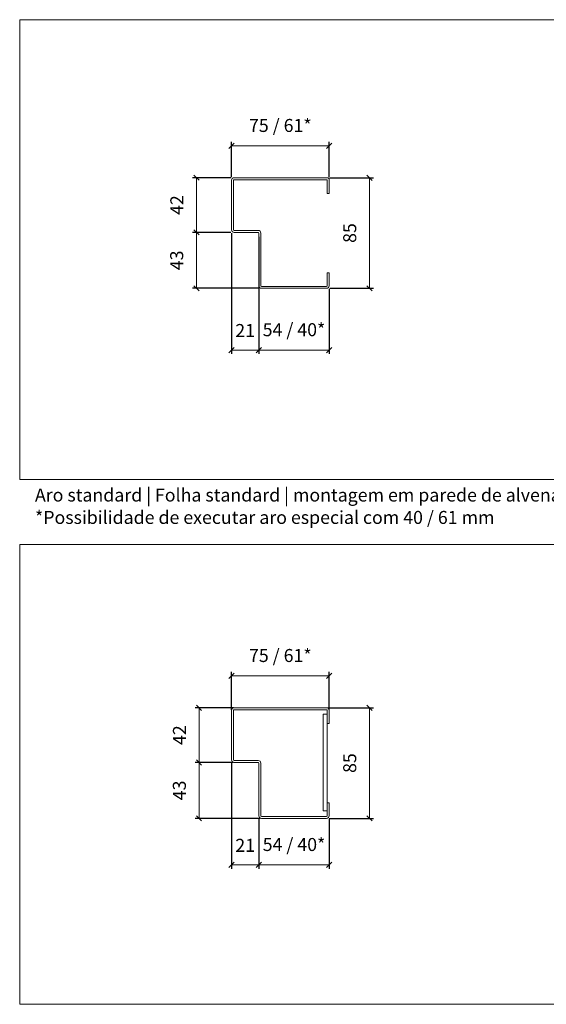
# Model space of a CAD drawing. Units: centimetres. Extents: x 20629 to 33042, y -4581 to 13557.
# Drawn here: x 29422 to 29826, y 5931 to 6687 of the extents above; entities that cross this region are included whole.
import ezdxf

# ---------------------------------------------------------------- set-up
doc = ezdxf.new("R2010")
doc.units = ezdxf.units.CM
doc.layers.get('0').update_dxf_attribs({"lineweight": 0})
doc.layers.get('Defpoints').update_dxf_attribs({"lineweight": 0})
for name, color, linetype, lineweight in [('TRIA_Aro', 7, 'Continuous', 0), ('TRIA_Cotas', 251, 'Continuous', 0), ('TRIA_Layout', 7, 'Continuous', 0), ('TRIA_Legendas', 7, 'Continuous', 0)]:
    doc.layers.add(name, color=color, linetype=linetype, lineweight=lineweight)
doc.styles.add('GENERATED_STYLE_1', font='swisscl.ttf', dxfattribs={"height": 10})
doc.dimstyles.new('Cotas 1-5', dxfattribs={"dimtxt": 10, "dimasz": 4, "dimexe": 3, "dimexo": 2, "dimgap": 10, "dimtad": 1, "dimdec": 0, "dimzin": 0, "dimdsep": 46, "dimtxsty": 'GENERATED_STYLE_1', "dimblk": 'OBLIQUE', "dimcen": 0, "dimclrd": 256, "dimclre": 256, "dimclrt": 256, "dimadec": 0, "dimazin": 0, "dimtfac": 1, "dimtdec": 4, "dimtofl": 0, "dimtmove": 0, "dimatfit": 3, "dimldrblk": 'OBLIQUE', "dimfxl": 1, "dimtolj": 1, "dimtzin": 0, "dimlwd": -1, "dimarcsym": 0})

# ---------------------------------------------------------------- blocks, each defined once
blk = doc.blocks.new('_OBLIQUE')
at = {"color": 0, "linetype": 'ByBlock'}
blk.add_line((-0.5, -0.5), (0.5, 0.5), dxfattribs=at)
at = {"linetype": 'Continuous'}
blk.add_line((0, -0.71), (0, 0.71), dxfattribs=at)
blk = doc.blocks.new('*D19')
at = {"layer": 'Defpoints', "color": 0}
for p in [(29659.4, 6590.57), (29584.4, 6564.55), (29659.4, 6564.55)]:
    blk.add_point(p, dxfattribs=at)
at = {"layer": 'TRIA_Cotas', "lineweight": -2}
for p, q in [((29584.4, 6566.55), (29584.4, 6593.57)), ((29659.4, 6566.55), (29659.4, 6593.57))]:
    blk.add_line(p, q, dxfattribs=at)
at = {"layer": 'TRIA_Cotas'}
blk.add_line((29584.4, 6590.57), (29659.4, 6590.57), dxfattribs=at)
at = {"layer": 'TRIA_Cotas', "xscale": 4, "yscale": 4, "zscale": 4, "rotation": 180}
blk.add_blockref('_OBLIQUE', (29584.4, 6590.57), dxfattribs=at)
at = {"layer": 'TRIA_Cotas', "xscale": 4, "yscale": 4, "zscale": 4}
blk.add_blockref('_OBLIQUE', (29659.4, 6590.57), dxfattribs=at)
at = {"layer": 'TRIA_Cotas', "insert": (29621.9, 6606.21), "char_height": 10, "attachment_point": 5, "style": 'GENERATED_STYLE_1'}
blk.add_mtext('\\A1;75 {\\C8;/ 61*}', dxfattribs=at)
blk = doc.blocks.new('*D20')
at = {"layer": 'Defpoints', "color": 0}
for p in [(29658.02, 6566.04), (29658.02, 6481.05), (29690.31, 6481.05)]:
    blk.add_point(p, dxfattribs=at)
at = {"layer": 'TRIA_Cotas', "lineweight": -2}
for p, q in [((29660.02, 6566.04), (29693.31, 6566.04)), ((29660.02, 6481.05), (29693.31, 6481.05))]:
    blk.add_line(p, q, dxfattribs=at)
at = {"layer": 'TRIA_Cotas'}
blk.add_line((29690.31, 6566.04), (29690.31, 6481.05), dxfattribs=at)
at = {"layer": 'TRIA_Cotas', "xscale": 4, "yscale": 4, "zscale": 4}
for p, rotation in [((29690.31, 6566.04), 90), ((29690.31, 6481.05), 270)]:
    blk.add_blockref('_OBLIQUE', p, dxfattribs=dict(at, rotation=rotation))
at = {"layer": 'TRIA_Cotas', "insert": (29675.18, 6523.54), "char_height": 10, "attachment_point": 5, "rotation": 90, "style": 'GENERATED_STYLE_1'}
blk.add_mtext('\\A1;85', dxfattribs=at)
blk = doc.blocks.new('*D21')
at = {"layer": 'Defpoints', "color": 0}
for p in [(29585.9, 6566.05), (29557.47, 6524.05), (29585.9, 6524.05)]:
    blk.add_point(p, dxfattribs=at)
at = {"layer": 'TRIA_Cotas', "lineweight": -2}
for p, q in [((29583.9, 6566.05), (29554.47, 6566.05)), ((29583.9, 6524.05), (29554.47, 6524.05))]:
    blk.add_line(p, q, dxfattribs=at)
at = {"layer": 'TRIA_Cotas'}
blk.add_line((29557.47, 6566.05), (29557.47, 6524.05), dxfattribs=at)
at = {"layer": 'TRIA_Cotas', "xscale": 4, "yscale": 4, "zscale": 4}
for p, rotation in [((29557.47, 6566.05), 90), ((29557.47, 6524.05), 270)]:
    blk.add_blockref('_OBLIQUE', p, dxfattribs=dict(at, rotation=rotation))
at = {"layer": 'TRIA_Cotas', "insert": (29542.46, 6545.05), "char_height": 10, "attachment_point": 5, "rotation": 90, "style": 'GENERATED_STYLE_1'}
blk.add_mtext('\\A1;42', dxfattribs=at)
blk = doc.blocks.new('*D22')
at = {"layer": 'Defpoints', "color": 0}
for p in [(29605.4, 6482.55), (29659.4, 6482.55), (29659.4, 6433.6)]:
    blk.add_point(p, dxfattribs=at)
at = {"layer": 'TRIA_Cotas', "lineweight": -2}
for p, q in [((29605.4, 6480.55), (29605.4, 6430.6)), ((29659.4, 6480.55), (29659.4, 6430.6))]:
    blk.add_line(p, q, dxfattribs=at)
at = {"layer": 'TRIA_Cotas'}
blk.add_line((29605.4, 6433.6), (29659.4, 6433.6), dxfattribs=at)
at = {"layer": 'TRIA_Cotas', "xscale": 4, "yscale": 4, "zscale": 4, "rotation": 180}
blk.add_blockref('_OBLIQUE', (29605.4, 6433.6), dxfattribs=at)
at = {"layer": 'TRIA_Cotas', "xscale": 4, "yscale": 4, "zscale": 4}
blk.add_blockref('_OBLIQUE', (29659.4, 6433.6), dxfattribs=at)
at = {"layer": 'TRIA_Cotas', "insert": (29632.4, 6449.24), "char_height": 10, "attachment_point": 5, "style": 'GENERATED_STYLE_1'}
blk.add_mtext('\\A1;54 {\\C8;/ 40*}', dxfattribs=at)
blk = doc.blocks.new('*D23')
at = {"layer": 'Defpoints', "color": 0}
for p in [(29584.4, 6525.55), (29605.4, 6522.55), (29605.4, 6433.6)]:
    blk.add_point(p, dxfattribs=at)
at = {"layer": 'TRIA_Cotas', "lineweight": -2}
for p, q in [((29584.4, 6523.55), (29584.4, 6430.6)), ((29605.4, 6520.55), (29605.4, 6430.6))]:
    blk.add_line(p, q, dxfattribs=at)
at = {"layer": 'TRIA_Cotas'}
blk.add_line((29584.4, 6433.6), (29605.4, 6433.6), dxfattribs=at)
at = {"layer": 'TRIA_Cotas', "xscale": 4, "yscale": 4, "zscale": 4, "rotation": 180}
blk.add_blockref('_OBLIQUE', (29584.4, 6433.6), dxfattribs=at)
at = {"layer": 'TRIA_Cotas', "xscale": 4, "yscale": 4, "zscale": 4}
blk.add_blockref('_OBLIQUE', (29605.4, 6433.6), dxfattribs=at)
at = {"layer": 'TRIA_Cotas', "insert": (29594.9, 6448.62), "char_height": 10, "attachment_point": 5, "style": 'GENERATED_STYLE_1'}
blk.add_mtext('\\A1;21', dxfattribs=at)
blk = doc.blocks.new('*D24')
at = {"layer": 'Defpoints', "color": 0}
for p in [(29585.9, 6524.05), (29557.47, 6481.05), (29606.9, 6481.05)]:
    blk.add_point(p, dxfattribs=at)
at = {"layer": 'TRIA_Cotas', "lineweight": -2}
for p, q in [((29583.9, 6524.05), (29554.47, 6524.05)), ((29604.9, 6481.05), (29554.47, 6481.05))]:
    blk.add_line(p, q, dxfattribs=at)
at = {"layer": 'TRIA_Cotas'}
blk.add_line((29557.47, 6524.05), (29557.47, 6481.05), dxfattribs=at)
at = {"layer": 'TRIA_Cotas', "xscale": 4, "yscale": 4, "zscale": 4}
for p, rotation in [((29557.47, 6524.05), 90), ((29557.47, 6481.05), 270)]:
    blk.add_blockref('_OBLIQUE', p, dxfattribs=dict(at, rotation=rotation))
at = {"layer": 'TRIA_Cotas', "insert": (29542.35, 6502.55), "char_height": 10, "attachment_point": 5, "rotation": 90, "style": 'GENERATED_STYLE_1'}
blk.add_mtext('\\A1;43', dxfattribs=at)
blk = doc.blocks.new('*D3')
at = {"layer": 'Defpoints', "color": 0}
for p in [(29659.4, 6183.24), (29584.4, 6155.21), (29659.4, 6155.21)]:
    blk.add_point(p, dxfattribs=at)
at = {"layer": 'TRIA_Cotas', "lineweight": -2}
for p, q in [((29584.4, 6157.21), (29584.4, 6186.24)), ((29659.4, 6157.21), (29659.4, 6186.24))]:
    blk.add_line(p, q, dxfattribs=at)
at = {"layer": 'TRIA_Cotas'}
blk.add_line((29584.4, 6183.24), (29659.4, 6183.24), dxfattribs=at)
at = {"layer": 'TRIA_Cotas', "xscale": 4, "yscale": 4, "zscale": 4, "rotation": 180}
blk.add_blockref('_OBLIQUE', (29584.4, 6183.24), dxfattribs=at)
at = {"layer": 'TRIA_Cotas', "xscale": 4, "yscale": 4, "zscale": 4}
blk.add_blockref('_OBLIQUE', (29659.4, 6183.24), dxfattribs=at)
at = {"layer": 'TRIA_Cotas', "insert": (29621.9, 6198.88), "char_height": 10, "attachment_point": 5, "style": 'GENERATED_STYLE_1'}
blk.add_mtext('\\A1;75 {\\C8;/ 61*}', dxfattribs=at)
blk = doc.blocks.new('*D4')
at = {"layer": 'Defpoints', "color": 0}
for p in [(29656.4, 6158.71), (29657.33, 6073.71), (29690.31, 6073.71)]:
    blk.add_point(p, dxfattribs=at)
at = {"layer": 'TRIA_Cotas', "lineweight": -2}
for p, q in [((29658.4, 6158.71), (29693.31, 6158.71)), ((29659.33, 6073.71), (29693.31, 6073.71))]:
    blk.add_line(p, q, dxfattribs=at)
at = {"layer": 'TRIA_Cotas'}
blk.add_line((29690.31, 6158.71), (29690.31, 6073.71), dxfattribs=at)
at = {"layer": 'TRIA_Cotas', "xscale": 4, "yscale": 4, "zscale": 4}
for p, rotation in [((29690.31, 6158.71), 90), ((29690.31, 6073.71), 270)]:
    blk.add_blockref('_OBLIQUE', p, dxfattribs=dict(at, rotation=rotation))
at = {"layer": 'TRIA_Cotas', "insert": (29675.18, 6116.21), "char_height": 10, "attachment_point": 5, "rotation": 90, "style": 'GENERATED_STYLE_1'}
blk.add_mtext('\\A1;85', dxfattribs=at)
blk = doc.blocks.new('*D5')
at = {"layer": 'Defpoints', "color": 0}
for p in [(29587.9, 6158.71), (29559.47, 6116.71), (29587.9, 6116.71)]:
    blk.add_point(p, dxfattribs=at)
at = {"layer": 'TRIA_Cotas', "lineweight": -2}
for p, q in [((29585.9, 6158.71), (29556.47, 6158.71)), ((29585.9, 6116.71), (29556.47, 6116.71))]:
    blk.add_line(p, q, dxfattribs=at)
at = {"layer": 'TRIA_Cotas'}
blk.add_line((29559.47, 6158.71), (29559.47, 6116.71), dxfattribs=at)
at = {"layer": 'TRIA_Cotas', "xscale": 4, "yscale": 4, "zscale": 4}
for p, rotation in [((29559.47, 6158.71), 90), ((29559.47, 6116.71), 270)]:
    blk.add_blockref('_OBLIQUE', p, dxfattribs=dict(at, rotation=rotation))
at = {"layer": 'TRIA_Cotas', "insert": (29544.46, 6137.71), "char_height": 10, "attachment_point": 5, "rotation": 90, "style": 'GENERATED_STYLE_1'}
blk.add_mtext('\\A1;42', dxfattribs=at)
blk = doc.blocks.new('*D6')
at = {"layer": 'Defpoints', "color": 0}
for p in [(29605.42, 6075.47), (29659.42, 6075.47), (29659.42, 6037.98)]:
    blk.add_point(p, dxfattribs=at)
at = {"layer": 'TRIA_Cotas', "lineweight": -2}
for p, q in [((29605.42, 6073.47), (29605.42, 6034.98)), ((29659.42, 6073.47), (29659.42, 6034.98))]:
    blk.add_line(p, q, dxfattribs=at)
at = {"layer": 'TRIA_Cotas'}
blk.add_line((29605.42, 6037.98), (29659.42, 6037.98), dxfattribs=at)
at = {"layer": 'TRIA_Cotas', "xscale": 4, "yscale": 4, "zscale": 4, "rotation": 180}
blk.add_blockref('_OBLIQUE', (29605.42, 6037.98), dxfattribs=at)
at = {"layer": 'TRIA_Cotas', "xscale": 4, "yscale": 4, "zscale": 4}
blk.add_blockref('_OBLIQUE', (29659.42, 6037.98), dxfattribs=at)
at = {"layer": 'TRIA_Cotas', "insert": (29632.42, 6053.63), "char_height": 10, "attachment_point": 5, "style": 'GENERATED_STYLE_1'}
blk.add_mtext('\\A1;54 {\\C8;/ 40*}', dxfattribs=at)
blk = doc.blocks.new('*D7')
at = {"layer": 'Defpoints', "color": 0}
for p in [(29587.38, 6116.71), (29559.5, 6073.71), (29608.4, 6073.71)]:
    blk.add_point(p, dxfattribs=at)
at = {"layer": 'TRIA_Cotas', "lineweight": -2}
for p, q in [((29585.38, 6116.71), (29556.5, 6116.71)), ((29606.4, 6073.71), (29556.5, 6073.71))]:
    blk.add_line(p, q, dxfattribs=at)
at = {"layer": 'TRIA_Cotas'}
blk.add_line((29559.5, 6116.71), (29559.5, 6073.71), dxfattribs=at)
at = {"layer": 'TRIA_Cotas', "xscale": 4, "yscale": 4, "zscale": 4}
for p, rotation in [((29559.5, 6116.71), 90), ((29559.5, 6073.71), 270)]:
    blk.add_blockref('_OBLIQUE', p, dxfattribs=dict(at, rotation=rotation))
at = {"layer": 'TRIA_Cotas', "insert": (29544.38, 6095.21), "char_height": 10, "attachment_point": 5, "rotation": 90, "style": 'GENERATED_STYLE_1'}
blk.add_mtext('\\A1;43', dxfattribs=at)
blk = doc.blocks.new('Aro RF')
at = {"linetype": 'Continuous'}
for p, q in [((7938.23, -7548.34), (7938.23, -7558.84)), ((7939.73, -7546.84), (8011.23, -7546.84)), ((7939.73, -7558.84), (7939.73, -7548.84)), ((8011.23, -7548.34), (7940.23, -7548.34)), ((8011.73, -7548.84), (8011.73, -7586.84)), ((8013.23, -7586.84), (8013.23, -7548.84)), ((7939.73, -7558.84), (7938.23, -7558.84)), ((7990.73, -7629.84), (7990.73, -7589.34)), ((7992.23, -7629.84), (7992.23, -7589.34)), ((7992.73, -7587.34), (8011.23, -7587.34)), ((7992.73, -7588.84), (8011.23, -7588.84)), ((7938.23, -7629.84), (7938.23, -7619.84)), ((7939.73, -7619.84), (7938.23, -7619.84)), ((7939.73, -7619.84), (7939.73, -7629.84)), ((7940.23, -7630.34), (7990.23, -7630.34)), ((7940.23, -7631.84), (7990.23, -7631.84)), ((7957.84, -7630.34), (7975.84, -7630.34))]:
    blk.add_line(p, q, dxfattribs=at)
for centre, radius, start, end in [((7939.73, -7548.34), 1.5, 90, 180), ((7940.23, -7548.84), 0.5, 90, 180), ((8011.23, -7548.84), 2, 360, 90), ((8011.23, -7548.84), 0.5, 360, 90), ((7992.73, -7589.34), 2, 90, 180), ((7992.73, -7589.34), 0.5, 90, 180), ((8011.23, -7586.84), 2, 270, 360), ((8011.23, -7586.84), 0.5, 270, 360), ((7940.23, -7629.84), 2, 180, 270), ((7940.23, -7629.84), 0.5, 180, 270), ((7990.23, -7629.84), 2, 270, 0), ((7990.23, -7629.84), 0.5, 270, 0)]:
    blk.add_arc(centre, radius, start, end, dxfattribs=at)
blk = doc.blocks.new('*D8')
at = {"layer": 'Defpoints', "color": 0}
for p in [(29584.42, 6118.97), (29605.42, 6075.47), (29605.42, 6037.98)]:
    blk.add_point(p, dxfattribs=at)
at = {"layer": 'TRIA_Cotas', "lineweight": -2}
for p, q in [((29584.42, 6116.97), (29584.42, 6034.98)), ((29605.42, 6073.47), (29605.42, 6034.98))]:
    blk.add_line(p, q, dxfattribs=at)
at = {"layer": 'TRIA_Cotas'}
blk.add_line((29584.42, 6037.98), (29605.42, 6037.98), dxfattribs=at)
at = {"layer": 'TRIA_Cotas', "xscale": 4, "yscale": 4, "zscale": 4, "rotation": 180}
blk.add_blockref('_OBLIQUE', (29584.42, 6037.98), dxfattribs=at)
at = {"layer": 'TRIA_Cotas', "xscale": 4, "yscale": 4, "zscale": 4}
blk.add_blockref('_OBLIQUE', (29605.42, 6037.98), dxfattribs=at)
at = {"layer": 'TRIA_Cotas', "insert": (29594.92, 6053), "char_height": 10, "attachment_point": 5, "style": 'GENERATED_STYLE_1'}
blk.add_mtext('\\A1;21', dxfattribs=at)

msp = doc.modelspace()

# ---------------------------------------------------------------- linework, layer by layer
msp.add_line((29421.82, 6649.6), (29421.82, 6372.05))
at = {"layer": 'TRIA_Aro', "linetype": 'Continuous'}
msp.add_lwpolyline([(29654.91, 6153.68), (29657.9, 6153.68), (29657.9, 6079.48), (29654.91, 6079.48)], close=True, dxfattribs=at)
at = {"layer": 'TRIA_Layout'}
for points in [[(30246.82, 6334.16), (29421.82, 6334.16), (29421.82, 6687.49), (30246.82, 6687.49)], [(30246.82, 5930.83), (29421.82, 5930.83), (29421.82, 6284.16), (30246.82, 6284.16)]]:
    msp.add_lwpolyline(points, close=True, dxfattribs=at)

# ---------------------------------------------------------------- block references
at = {"layer": 'TRIA_Aro', "linetype": 'Continuous', "xscale": -1}
for p in [(37597.63, 14112.89), (37597.63, 13705.55)]:
    msp.add_blockref('Aro RF', p, dxfattribs=at)

# ---------------------------------------------------------------- texts
at = {"layer": 'TRIA_Legendas', "style": 'GENERATED_STYLE_1'}
for s, p in [('Aro standard | Folha standard | montagem em parede de alvenaria | fixação com ferros de espera | remates em reboco ', (29433.54, 6317.21)), ('*Possibilidade de executar aro especial com 40 / 61 mm', (29433.54, 6299.99))]:
    msp.add_text(s, height=10, dxfattribs=at).set_placement(p)

# ---------------------------------------------------------------- dimensions: what is measured, and where the dimension line sits
at = {"layer": 'TRIA_Cotas'}
for base, p1, p2, picture, middle in [((29659.4, 6590.57), (29584.4, 6564.55), (29659.4, 6564.55), '*D19', (29621.9, 6606.21)), ((29659.4, 6183.24), (29584.4, 6155.21), (29659.4, 6155.21), '*D3', (29621.9, 6198.88))]:
    dim = msp.add_linear_dim(base=base, p1=p1, p2=p2, text='75 {\\C8;/ 61*}', dimstyle='Cotas 1-5', dxfattribs=at)
    dim.commit()
    dim.dimension.update_dxf_attribs({"geometry": picture, "text_midpoint": middle})
for base, p1, p2, text, picture, middle in [((29557.47, 6524.05), (29585.9, 6566.05), (29585.9, 6524.05), '42', '*D21', (29542.46, 6545.05)), ((29690.31, 6481.05), (29658.02, 6566.04), (29658.02, 6481.05), '85', '*D20', (29675.18, 6523.54)), ((29557.47, 6481.05), (29585.9, 6524.05), (29606.9, 6481.05), '43', '*D24', (29542.35, 6502.55)), ((29559.47, 6116.71), (29587.9, 6158.71), (29587.9, 6116.71), '42', '*D5', (29544.46, 6137.71)), ((29690.31, 6073.71), (29656.4, 6158.71), (29657.33, 6073.71), '85', '*D4', (29675.18, 6116.21)), ((29559.5, 6073.71), (29587.38, 6116.71), (29608.4, 6073.71), '43', '*D7', (29544.38, 6095.21))]:
    dim = msp.add_linear_dim(base=base, p1=p1, p2=p2, angle=90, text=text, dimstyle='Cotas 1-5', dxfattribs=at)
    dim.commit()
    dim.dimension.update_dxf_attribs({"geometry": picture, "text_midpoint": middle})
for base, p1, p2, text, picture, middle in [((29605.4, 6433.6), (29584.4, 6525.55), (29605.4, 6522.55), '21', '*D23', (29594.9, 6433.6)), ((29659.4, 6433.6), (29605.4, 6482.55), (29659.4, 6482.55), '54 {\\C8;/ 40*}', '*D22', (29632.4, 6433.6)), ((29605.42, 6037.98), (29584.42, 6118.97), (29605.42, 6075.47), '21', '*D8', (29594.92, 6037.98)), ((29659.42, 6037.98), (29605.42, 6075.47), (29659.42, 6075.47), '54 {\\C8;/ 40*}', '*D6', (29632.42, 6037.98))]:
    dim = msp.add_linear_dim(base=base, p1=p1, p2=p2, text=text, dimstyle='Cotas 1-5', dxfattribs=at)
    dim.commit()
    dim.dimension.update_dxf_attribs({"geometry": picture, "text_midpoint": middle, "dimtype": 160})

doc.saveas('drawing.dxf')
